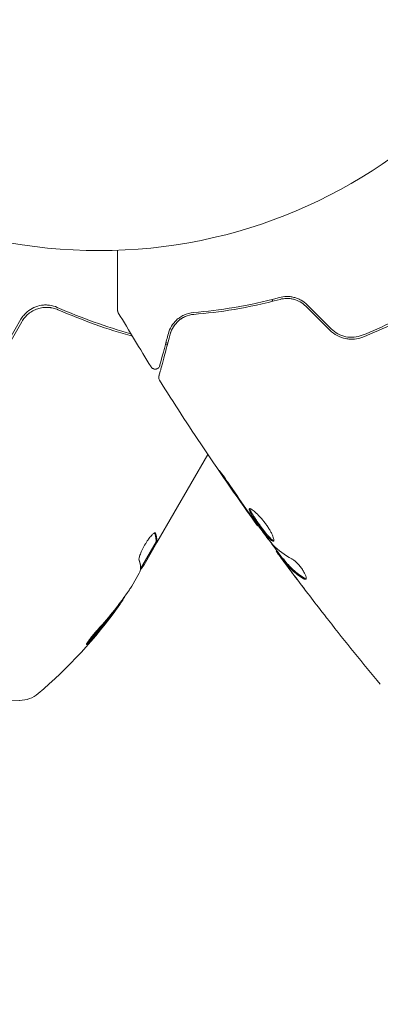
# Model space of a CAD drawing. Units: millimetres. Extents: x -6762 to 7620, y -8474 to 7315.
# Drawn here: x 5085 to 5123, y -132 to -29 of the extents above; entities that cross this region are included whole.
import ezdxf

# ---------------------------------------------------------------- set-up
doc = ezdxf.new("R2010")
doc.units = ezdxf.units.MM
doc.header["$LTSCALE"] = 20
doc.linetypes.add('HIDDEN', pattern=[9.525, 6.35, -3.175])
doc.layers.add('2d', color=230, linetype='Continuous')
doc.layers.add('EN-Free_Space_Hatch', color=10, linetype='HIDDEN')

msp = doc.modelspace()

# ---------------------------------------------------------------- hatches: boundary and pattern name
at = {"layer": 'EN-Free_Space_Hatch'}
h = msp.add_hatch(dxfattribs=at)
h.set_pattern_fill('ANSI31', color=256, scale=100)
h.set_pattern_definition([(315, (5552.1, 5297.85), (224.506, 224.506), [])])
edge = h.paths.add_edge_path()
edge.add_line((5552.09, 5297.85), (5552.09, 1082))
edge.add_arc((4552.09, 1082), 1000, 180, 360, ccw=False)
edge.add_line((3552.09, 1082), (3552.09, 5297.85))
edge.add_arc((4552.09, 5297.85), 1000, 0, 180, ccw=False)
edge = h.paths.add_edge_path()
edge.add_arc((5247.81, -714.02), 500, 0, 360)

# ---------------------------------------------------------------- linework, layer by layer
at = {"layer": '2d', "lineweight": 0}
for p, q in [((5084.9, -60.18), (5064.39, -95.72)), ((5084.99, -60.44), (5064.84, -95.33)), ((5104.46, -74.31), (5099.14, -83.53)), ((5109.73, -81.77), (5109.68, -81.8)), ((5097.43, -86.28), (5099.05, -83.48)), ((5099.13, -83.53), (5097.79, -85.87)), ((5099.05, -83.48), (5099.13, -83.53)), ((5099.14, -83.53), (5099.13, -83.53)), ((5111.7, -84.41), (5111.63, -84.45)), ((5112.36, -85.24), (5112.27, -85.29)), ((5096.49, -88.11), (5097.28, -86.73))]:
    msp.add_line(p, q, dxfattribs=at)
msp.add_circle((5093.09, 0), 53, dxfattribs=at)
for centre, radius, start, end in [((5054.45, -61.12), 50, 310.1478, 324.4225), ((5054.45, -61.12), 49.9, 324.4113, 324.7848), ((5084.67, -50.05), 50, 246.9217, 270.1017), ((5084.76, -97.05), 3, 270.1017, 310.1478)]:
    msp.add_arc(centre, radius, start, end, dxfattribs=at)
at = {"layer": '2d', "lineweight": 0, "extrusion": (0, 0, -1)}
for centre, major_axis, ratio, start_param, end_param in [((5053.96, -61.97), (43.29, -25), 0.156437, -0.125467, -0.082209), ((5054.62, -60.84), (43.3, -25), 0.886633, 0.070459, 0.189049), ((5053.96, -61.98), (43.18, -24.93), 0.882523, 0.093508, 0.189458), ((5052.49, -64.52), (43.05, -24.85), 0.438198, 0.042852, 0.04666)]:
    msp.add_ellipse(centre, major_axis=major_axis, ratio=ratio, start_param=start_param, end_param=end_param, dxfattribs=at)
at = {"layer": '2d', "lineweight": 0}
for centre, major_axis, ratio, start_param, end_param in [((5052.49, -64.52), (43.14, -24.9), 0.438198, -0.046566, 0.01654), ((5053.96, -61.98), (43.26, -24.98), 0.882523, -0.189074, -0.09332)]:
    msp.add_ellipse(centre, major_axis=major_axis, ratio=ratio, start_param=start_param, end_param=end_param, dxfattribs=at)
for points, knots in [([(5095.02, -59.24), (5095.02, -59.24), (5095.02, -59.23), (5095.02, -59.22), (5095.02, -59.21), (5095.02, -59.19), (5095.02, -59.18), (5095.02, -59.18), (5095.02, -59.17), (5095.02, -59.12), (5095.02, -59.05), (5095.02, -58.84), (5095.02, -58.69), (5095.02, -58.42), (5095.02, -58.32), (5095.02, -58.11), (5095.02, -57.99), (5095.02, -57.39), (5095.02, -56.81), (5095.02, -55.81), (5095.02, -55.45), (5095.02, -54.71), (5095.02, -54.32), (5095.02, -53.61), (5095.02, -53.29), (5095.02, -52.96)], [0.03007316, 0.03007316, 0.03007316, 0.03007316, 0.0365021, 0.0365021, 0.04015231, 0.04015231, 0.04106486, 0.04106486, 0.04197741, 0.04197741, 0.04380252, 0.04380252, 0.04562762, 0.04562762, 0.04654017, 0.04654017, 0.04745273, 0.04745273, 0.05110294, 0.05110294, 0.05292804, 0.05292804, 0.05475315, 0.05475315, 0.05614804, 0.05614804, 0.05614804, 0.05614804]), ([(5132.89, -54.76), (5131.97, -55.49), (5131.03, -56.18), (5129.55, -57.18), (5129.05, -57.51), (5128.03, -58.15), (5127.51, -58.46), (5125.95, -59.36), (5124.9, -59.92), (5122.77, -60.95), (5121.7, -61.42), (5120.62, -61.85)], [0, 0, 0, 0, 0.0035954, 0.0035954, 0.00539309, 0.00539309, 0.00719079, 0.00719079, 0.01078619, 0.01078619, 0.01438158, 0.01438158, 0.01438158, 0.01438158]), ([(5120.69, -62.04), (5121.78, -61.6), (5122.86, -61.13), (5124.46, -60.35), (5125, -60.08), (5126.06, -59.51), (5126.6, -59.22), (5128.17, -58.31), (5129.18, -57.67), (5131.15, -56.34), (5132.1, -55.64), (5133.01, -54.92)], [0, 0, 0, 0, 0.0036116, 0.0036116, 0.0054174, 0.0054174, 0.0072232, 0.0072232, 0.01083479, 0.01083479, 0.01444639, 0.01444639, 0.01444639, 0.01444639]), ([(5088.7, -58.94), (5088.45, -58.82), (5088.18, -58.75), (5087.76, -58.69), (5087.62, -58.68), (5087.34, -58.68), (5087.2, -58.69), (5086.78, -58.76), (5086.51, -58.84), (5086, -59.07), (5085.75, -59.23), (5085.54, -59.41)], [0, 0, 0, 0, 0.000844388, 0.000844388, 0.001266583, 0.001266583, 0.001688777, 0.001688777, 0.002533165, 0.002533165, 0.003377554, 0.003377554, 0.003377554, 0.003377554]), ([(5111.97, -57.91), (5110.32, -58.35), (5108.74, -58.69), (5105.74, -59.19), (5104.32, -59.36), (5102.99, -59.47)], [0, 0, 0, 0, 0.00561537, 0.00561537, 0.01123074, 0.01123074, 0.01123074, 0.01123074]), ([(5103, -59.67), (5104.31, -59.56), (5105.73, -59.4), (5108.74, -58.89), (5110.34, -58.56), (5112.02, -58.1)], [0, 0, 0, 0, 0.00577336, 0.00577336, 0.01154671, 0.01154671, 0.01154671, 0.01154671]), ([(5114.88, -58.68), (5114.68, -58.48), (5114.46, -58.32), (5114.1, -58.12), (5113.98, -58.06), (5113.72, -57.96), (5113.6, -57.92), (5113.34, -57.86), (5113.21, -57.83), (5112.96, -57.8), (5112.83, -57.8), (5112.45, -57.81), (5112.2, -57.84), (5111.97, -57.91)], [0, 0, 0, 0, 0.000837423, 0.000837423, 0.001256134, 0.001256134, 0.001674846, 0.001674846, 0.002093557, 0.002093557, 0.002512269, 0.002512269, 0.003349692, 0.003349692, 0.003349692, 0.003349692]), ([(5114.74, -58.82), (5114.56, -58.64), (5114.36, -58.49), (5113.92, -58.24), (5113.69, -58.15), (5113.2, -58.02), (5112.95, -58), (5112.47, -58), (5112.24, -58.04), (5112.02, -58.1)], [0, 0, 0, 0, 0.000754737, 0.000754737, 0.001509473, 0.001509473, 0.00226421, 0.00226421, 0.003018947, 0.003018947, 0.003018947, 0.003018947]), ([(5112.02, -58.1), (5112.25, -58.04), (5112.49, -58), (5112.85, -58), (5112.97, -58.01), (5113.21, -58.03), (5113.33, -58.06), (5113.69, -58.15), (5113.92, -58.24), (5114.36, -58.49), (5114.56, -58.64), (5114.74, -58.82)], [0, 0, 0, 0, 0.000760497, 0.000760497, 0.001140745, 0.001140745, 0.001520994, 0.001520994, 0.002281491, 0.002281491, 0.003041988, 0.003041988, 0.003041988, 0.003041988]), ([(5084.9, -60.18), (5084.98, -60.04), (5085.08, -59.9), (5085.3, -59.64), (5085.41, -59.52), (5085.54, -59.41)], [0.012366439, 0.012366439, 0.012366439, 0.012366439, 0.012866838, 0.012866838, 0.013367237, 0.013367237, 0.013367237, 0.013367237]), ([(5084.99, -60.44), (5085.08, -60.28), (5085.18, -60.13), (5085.42, -59.85), (5085.55, -59.72), (5085.84, -59.49), (5085.99, -59.39), (5086.31, -59.22), (5086.48, -59.14), (5086.82, -59.03), (5087, -58.99), (5087.36, -58.94), (5087.54, -58.93), (5087.91, -58.95), (5088.08, -58.97), (5088.44, -59.06), (5088.61, -59.11), (5088.78, -59.19)], [0, 0, 0, 0, 0.000545599, 0.000545599, 0.001091197, 0.001091197, 0.001636796, 0.001636796, 0.002182395, 0.002182395, 0.002727993, 0.002727993, 0.003273592, 0.003273592, 0.003819191, 0.003819191, 0.00436479, 0.00436479, 0.00436479, 0.00436479]), ([(5087.98, -58.96), (5088, -58.97), (5088.02, -58.97), (5088.04, -58.97), (5088.05, -58.97), (5088.06, -58.98), (5088.07, -58.98), (5088.07, -58.98), (5088.07, -58.98), (5088.08, -58.98), (5088.08, -58.98), (5088.08, -58.98)], [0, 0, 0, 0, 0.1618259, 0.1618259, 0.2225061, 0.2225061, 0.268016, 0.268016, 0.2850821, 0.2850821, 0.3002177, 0.3002177, 0.3002177, 0.3002177]), ([(5088.68, -59.14), (5088.68, -59.14), (5088.68, -59.14), (5088.68, -59.14), (5088.68, -59.14), (5088.68, -59.15), (5088.69, -59.15), (5088.7, -59.15), (5088.72, -59.16), (5088.73, -59.17), (5088.73, -59.17), (5088.73, -59.17), (5088.73, -59.17), (5088.74, -59.17), (5088.74, -59.17), (5088.74, -59.17), (5088.75, -59.17), (5088.76, -59.18), (5088.77, -59.18), (5088.78, -59.19)], [0, 0, 0, 0, 0.0001953, 0.0001953, 0.0006348, 0.0006348, 0.0193854, 0.0193854, 0.0693975, 0.0693975, 0.0756475, 0.0756475, 0.07721, 0.07721, 0.0816046, 0.0816046, 0.1050432, 0.1050432, 0.136296, 0.136296, 0.136296, 0.136296]), ([(5095.09, -59.49), (5095.06, -59.45), (5095.04, -59.4), (5095.02, -59.32), (5095.02, -59.29), (5095.02, -59.26), (5095.02, -59.25), (5095.02, -59.24), (5095.02, -59.24), (5095.02, -59.24), (5095.02, -59.24), (5095.02, -59.24), (5095.02, -59.24), (5095.02, -59.24), (5095.02, -59.24), (5095.02, -59.24), (5095.02, -59.24), (5095.02, -59.24), (5095.02, -59.24), (5095.02, -59.24), (5095.02, -59.24), (5095.02, -59.24)], [0, 0, 0, 0, 0.1620367, 0.1620367, 0.2425207, 0.2425207, 0.2628468, 0.2628468, 0.264752, 0.264752, 0.2657518, 0.2657518, 0.2660018, 0.2660018, 0.2661268, 0.2661268, 0.2661893, 0.2661893, 0.2662206, 0.2662206, 0.2662592, 0.2662592, 0.2662592, 0.2662592]), ([(5102.99, -59.47), (5102.59, -59.5), (5102.25, -59.6), (5101.8, -59.81), (5101.67, -59.89), (5101.41, -60.07), (5101.29, -60.16), (5100.97, -60.46), (5100.79, -60.68), (5100.51, -61.15), (5100.4, -61.41), (5100.33, -61.68)], [0, 0, 0, 0, 0.001851544, 0.001851544, 0.002777316, 0.002777316, 0.003703088, 0.003703088, 0.005554632, 0.005554632, 0.007406175, 0.007406175, 0.007406175, 0.007406175]), ([(5100.52, -61.73), (5100.6, -61.45), (5100.71, -61.2), (5101, -60.74), (5101.18, -60.53), (5101.49, -60.26), (5101.6, -60.18), (5101.84, -60.02), (5101.97, -59.95), (5102.37, -59.78), (5102.67, -59.69), (5103, -59.67)], [0, 0, 0, 0, 0.001345717, 0.001345717, 0.002691433, 0.002691433, 0.003364292, 0.003364292, 0.00403715, 0.00403715, 0.005382867, 0.005382867, 0.005382867, 0.005382867]), ([(5099.34, -66.16), (5099.34, -66.16), (5099.34, -66.15), (5099.34, -66.13), (5099.35, -66.12), (5099.35, -66.1), (5099.35, -66.1), (5099.36, -66.09), (5099.36, -66.08), (5099.36, -66.06), (5099.37, -66.03), (5099.41, -65.88), (5099.46, -65.7), (5099.56, -65.33), (5099.59, -65.19), (5099.68, -64.89), (5099.72, -64.72), (5099.97, -63.8), (5100.22, -62.86), (5100.52, -61.73)], [0.02464336, 0.02464336, 0.02464336, 0.02464336, 0.03015026, 0.03015026, 0.03316528, 0.03316528, 0.03391904, 0.03391904, 0.0346728, 0.0346728, 0.03618031, 0.03618031, 0.03919533, 0.03919533, 0.04070285, 0.04070285, 0.04221036, 0.04221036, 0.04824041, 0.04824041, 0.04824041, 0.04824041]), ([(5100.33, -61.68), (5100.2, -62.15), (5100.09, -62.57), (5099.94, -63.14), (5099.89, -63.32), (5099.8, -63.65), (5099.76, -63.81), (5099.57, -64.51), (5099.48, -64.85), (5099.45, -64.95), (5099.45, -64.95), (5099.45, -64.96), (5099.45, -64.96), (5099.45, -64.98), (5099.44, -64.98), (5099.44, -65), (5099.44, -65), (5099.43, -65.02), (5099.43, -65.02), (5099.43, -65.02)], [0, 0, 0, 0, 0.00280724, 0.00280724, 0.00421086, 0.00421086, 0.00561448, 0.00561448, 0.01122897, 0.01122897, 0.01193078, 0.01193078, 0.01263259, 0.01263259, 0.01403621, 0.01403621, 0.01684345, 0.01684345, 0.02211228, 0.02211228, 0.02211228, 0.02211228]), ([(5117.24, -61.33), (5117.47, -61.55), (5117.73, -61.74), (5118.29, -62.04), (5118.59, -62.14), (5119.04, -62.23), (5119.19, -62.25), (5119.5, -62.27), (5119.66, -62.26), (5120.11, -62.22), (5120.41, -62.15), (5120.69, -62.04)], [0, 0, 0, 0, 0.000962618, 0.000962618, 0.001925236, 0.001925236, 0.002406545, 0.002406545, 0.002887854, 0.002887854, 0.003850472, 0.003850472, 0.003850472, 0.003850472]), ([(5120.62, -61.85), (5120.08, -62.06), (5119.48, -62.12), (5118.62, -61.95), (5118.35, -61.85), (5117.83, -61.57), (5117.59, -61.39), (5117.38, -61.18)], [0, 0, 0, 0, 0.001770151, 0.001770151, 0.002655226, 0.002655226, 0.003540301, 0.003540301, 0.003540301, 0.003540301]), ([(5099.43, -65.02), (5099.43, -65.04), (5099.42, -65.06), (5099.41, -65.1), (5099.4, -65.12), (5099.37, -65.17), (5099.34, -65.21), (5099.29, -65.27), (5099.25, -65.29), (5099.18, -65.34), (5099.14, -65.36), (5099.06, -65.38), (5099.02, -65.39), (5098.94, -65.4), (5098.9, -65.39), (5098.81, -65.38), (5098.77, -65.36), (5098.7, -65.33), (5098.66, -65.31), (5098.59, -65.24), (5098.55, -65.2), (5098.52, -65.16)], [0, 0, 0, 0, 0.059741, 0.059741, 0.118636, 0.118636, 0.2446, 0.2446, 0.370565, 0.370565, 0.496529, 0.496529, 0.622493, 0.622493, 0.748457, 0.748457, 0.874421, 0.874421, 1.000385, 1.000385, 1.158548, 1.158548, 1.158548, 1.158548]), ([(5099.4, -66.55), (5099.37, -66.51), (5099.35, -66.45), (5099.32, -66.35), (5099.32, -66.29), (5099.32, -66.21), (5099.33, -66.18), (5099.34, -66.16)], [0, 0, 0, 0, 0.1620246, 0.1620246, 0.3245698, 0.3245698, 0.4103895, 0.4103895, 0.4103895, 0.4103895]), ([(5109.68, -81.8), (5107.74, -79.11), (5105.85, -76.39), (5102.44, -71.3), (5100.9, -68.94), (5099.4, -66.55)], [0, 0, 0, 0, 10.001335, 10.001335, 18.519664, 18.519664, 18.519664, 18.519664]), ([(5106.76, -77.54), (5106.67, -77.4), (5106.57, -77.25), (5106.41, -77.03), (5106.36, -76.96), (5106.26, -76.81), (5106.21, -76.74), (5106.07, -76.54), (5105.98, -76.42), (5105.83, -76.21), (5105.77, -76.13), (5105.69, -76.02), (5105.66, -75.99), (5105.66, -75.99), (5105.66, -76), (5105.68, -76.03), (5105.69, -76.06), (5105.79, -76.2), (5105.94, -76.43), (5106.12, -76.7)], [0, 0, 0, 0, 0.000535625, 0.000535625, 0.000803438, 0.000803438, 0.001071251, 0.001071251, 0.001606876, 0.001606876, 0.002142502, 0.002142502, 0.002678127, 0.002678127, 0.00294594, 0.00294594, 0.003213752, 0.003213752, 0.004285003, 0.004285003, 0.004285003, 0.004285003]), ([(5108.83, -80), (5108.81, -80.01), (5108.8, -80.03), (5108.8, -80.09), (5108.81, -80.13), (5108.86, -80.28), (5108.93, -80.42), (5109.08, -80.68), (5109.14, -80.77), (5109.26, -80.96), (5109.33, -81.06), (5109.47, -81.28), (5109.55, -81.39), (5109.7, -81.61), (5109.78, -81.72), (5109.95, -81.95), (5110.03, -82.06), (5110.19, -82.27), (5110.28, -82.38), (5110.43, -82.58), (5110.51, -82.67), (5110.66, -82.85), (5110.73, -82.93), (5110.93, -83.15), (5111.05, -83.26), (5111.23, -83.4), (5111.3, -83.42), (5111.34, -83.4)], [0.006652238, 0.006652238, 0.006652238, 0.006652238, 0.007065568, 0.007065568, 0.007478898, 0.007478898, 0.008305558, 0.008305558, 0.008718887, 0.008718887, 0.009132217, 0.009132217, 0.009545547, 0.009545547, 0.009958877, 0.009958877, 0.010372206, 0.010372206, 0.010785536, 0.010785536, 0.011198866, 0.011198866, 0.011612196, 0.011612196, 0.012438855, 0.012438855, 0.013265515, 0.013265515, 0.013265515, 0.013265515]), ([(5111.34, -83.4), (5111.36, -83.39), (5111.37, -83.36), (5111.38, -83.29), (5111.38, -83.25), (5111.36, -83.14), (5111.34, -83.07), (5111.29, -82.92), (5111.26, -82.84), (5111.18, -82.66), (5111.13, -82.56), (5111.02, -82.36), (5110.96, -82.25), (5110.82, -82.03), (5110.75, -81.92), (5110.6, -81.69), (5110.52, -81.58), (5110.35, -81.36), (5110.26, -81.25), (5110.09, -81.04), (5110, -80.94), (5109.74, -80.65), (5109.57, -80.48), (5109.35, -80.28), (5109.28, -80.22), (5109.15, -80.13), (5109.09, -80.09), (5108.99, -80.03), (5108.94, -80), (5108.87, -79.98), (5108.84, -79.98), (5108.83, -80)], [0, 0, 0, 0, 0.000415765, 0.000415765, 0.00083153, 0.00083153, 0.001247295, 0.001247295, 0.00166306, 0.00166306, 0.002078825, 0.002078825, 0.002494589, 0.002494589, 0.002910354, 0.002910354, 0.003326119, 0.003326119, 0.003741884, 0.003741884, 0.004157649, 0.004157649, 0.004989179, 0.004989179, 0.005404944, 0.005404944, 0.005820709, 0.005820709, 0.006236474, 0.006236474, 0.006652238, 0.006652238, 0.006652238, 0.006652238]), ([(5111.37, -83.35), (5111.36, -83.35), (5111.35, -83.35), (5111.31, -83.34), (5111.27, -83.31), (5111.18, -83.25), (5111.13, -83.2), (5111.01, -83.09), (5110.95, -83.03), (5110.82, -82.88), (5110.75, -82.8), (5110.6, -82.63), (5110.52, -82.53), (5110.29, -82.23), (5110.12, -82.01), (5109.87, -81.67), (5109.79, -81.56), (5109.64, -81.34), (5109.56, -81.23), (5109.42, -81.02), (5109.35, -80.91), (5109.22, -80.72), (5109.17, -80.63), (5109.02, -80.37), (5108.95, -80.23), (5108.89, -80.08), (5108.89, -80.04), (5108.89, -80), (5108.89, -80), (5108.89, -79.99)], [0.00030701, 0.00030701, 0.00030701, 0.00030701, 0.000413434, 0.000413434, 0.000826868, 0.000826868, 0.001240303, 0.001240303, 0.001653737, 0.001653737, 0.002067171, 0.002067171, 0.002480605, 0.002480605, 0.003307474, 0.003307474, 0.003720908, 0.003720908, 0.004134342, 0.004134342, 0.004547777, 0.004547777, 0.004961211, 0.004961211, 0.005788079, 0.005788079, 0.006201514, 0.006201514, 0.006283371, 0.006283371, 0.006283371, 0.006283371]), ([(5109.03, -80.89), (5109.13, -81.03), (5109.22, -81.16), (5109.38, -81.38), (5109.45, -81.48), (5109.56, -81.64), (5109.61, -81.7), (5109.66, -81.78), (5109.68, -81.8), (5109.68, -81.8)], [0, 0, 0, 0, 0.000630096, 0.000630096, 0.001260193, 0.001260193, 0.001890289, 0.001890289, 0.002520386, 0.002520386, 0.002520386, 0.002520386]), ([(5111.19, -83.68), (5110.83, -83.23), (5110.48, -82.77), (5109.8, -81.86), (5109.46, -81.39), (5109.12, -80.93)], [0, 0, 0, 0, 0.001910154, 0.001910154, 0.003820307, 0.003820307, 0.003820307, 0.003820307]), ([(5098.95, -82.53), (5098.92, -82.52), (5098.87, -82.53), (5098.73, -82.62), (5098.65, -82.7), (5098.46, -82.91), (5098.35, -83.04), (5098.19, -83.27), (5098.13, -83.35), (5098.02, -83.52), (5097.97, -83.61), (5097.86, -83.78), (5097.81, -83.87), (5097.71, -84.06), (5097.66, -84.15), (5097.53, -84.42), (5097.45, -84.59), (5097.37, -84.82), (5097.34, -84.89), (5097.3, -85.02), (5097.29, -85.08), (5097.25, -85.24), (5097.25, -85.32), (5097.26, -85.37)], [0.00025325, 0.00025325, 0.00025325, 0.00025325, 0.000874176, 0.000874176, 0.001495101, 0.001495101, 0.002116027, 0.002116027, 0.00242649, 0.00242649, 0.002736952, 0.002736952, 0.003047415, 0.003047415, 0.003357878, 0.003357878, 0.003978803, 0.003978803, 0.004289266, 0.004289266, 0.004599729, 0.004599729, 0.005220654, 0.005220654, 0.005220654, 0.005220654]), ([(5112.33, -85.25), (5111.94, -84.74), (5111.56, -84.22), (5111.05, -83.53), (5110.92, -83.35), (5110.79, -83.17)], [8.06827, 8.06827, 8.06827, 8.06827, 10.001335, 10.001335, 10.671994, 10.671994, 10.671994, 10.671994]), ([(5111.72, -84.59), (5111.74, -84.62), (5111.78, -84.67), (5111.88, -84.82), (5111.95, -84.91), (5112.18, -85.22), (5112.37, -85.48), (5112.58, -85.76)], [0, 0, 0, 0, 0.000502775, 0.000502775, 0.001005549, 0.001005549, 0.002011098, 0.002011098, 0.002011098, 0.002011098]), ([(5112.47, -85.58), (5112.41, -85.5), (5112.37, -85.44), (5112.3, -85.34), (5112.28, -85.31), (5112.25, -85.27), (5112.29, -85.3), (5112.37, -85.4)], [0, 0, 0, 0, 0.000405419, 0.000405419, 0.000810838, 0.000810838, 0.001621676, 0.001621676, 0.001621676, 0.001621676]), ([(5112.46, -85.35), (5112.42, -85.3), (5112.39, -85.27), (5112.36, -85.24), (5112.36, -85.24), (5112.36, -85.24)], [0, 0, 0, 0, 0.0004054221, 0.0004054221, 0.0006379335, 0.0006379335, 0.0006379335, 0.0006379335]), ([(5112.37, -85.4), (5112.52, -85.58), (5112.66, -85.76), (5112.97, -86.11), (5113.13, -86.28), (5113.66, -86.76), (5114.05, -87.05), (5114.49, -87.32)], [0, 0, 0, 0, 0.001485171, 0.001485171, 0.002970341, 0.002970341, 0.005940682, 0.005940682, 0.005940682, 0.005940682]), ([(5114.58, -87.26), (5114.14, -87), (5113.75, -86.71), (5113.22, -86.23), (5113.06, -86.06), (5112.74, -85.71), (5112.6, -85.53), (5112.46, -85.35)], [0, 0, 0, 0, 0.002970524, 0.002970524, 0.004455786, 0.004455786, 0.005941048, 0.005941048, 0.005941048, 0.005941048]), ([(5114.71, -87.37), (5114.74, -87.35), (5114.76, -87.31), (5114.76, -87.2), (5114.74, -87.12), (5114.68, -86.94), (5114.64, -86.84), (5114.52, -86.61), (5114.44, -86.48), (5114.28, -86.24), (5114.18, -86.11), (5113.99, -85.88), (5113.89, -85.77), (5113.69, -85.57), (5113.59, -85.48), (5113.41, -85.34), (5113.33, -85.28), (5113.25, -85.24)], [0.000672322, 0.000672322, 0.000672322, 0.000672322, 0.001130161, 0.001130161, 0.001588, 0.001588, 0.002045839, 0.002045839, 0.002503678, 0.002503678, 0.002961518, 0.002961518, 0.003419357, 0.003419357, 0.003877196, 0.003877196, 0.004335035, 0.004335035, 0.004335035, 0.004335035]), ([(5097.43, -86.32), (5097.43, -86.36), (5097.42, -86.41), (5097.37, -86.55), (5097.33, -86.63), (5097.28, -86.73)], [0.0000002, 0.0000002, 0.0000002, 0.0000002, 0.000612586, 0.000612586, 0.001224972, 0.001224972, 0.001224972, 0.001224972]), ([(5113.52, -87), (5113.32, -86.73), (5113.12, -86.47), (5112.76, -85.98), (5112.6, -85.77), (5112.47, -85.58)], [0, 0, 0, 0, 0.001015532, 0.001015532, 0.002031065, 0.002031065, 0.002031065, 0.002031065]), ([(5114.49, -87.32), (5114.54, -87.35), (5114.58, -87.37), (5114.65, -87.38), (5114.68, -87.38), (5114.71, -87.37)], [0, 0, 0, 0, 0.0003361609, 0.0003361609, 0.0006723218, 0.0006723218, 0.0006723218, 0.0006723218]), ([(5117.1, -91.67), (5117.08, -91.64), (5117.05, -91.6), (5116.98, -91.51), (5116.94, -91.46), (5116.84, -91.34), (5116.79, -91.27), (5116.64, -91.07), (5116.52, -90.92), (5116.4, -90.77)], [0.003802953, 0.003802953, 0.003802953, 0.003802953, 0.004028258, 0.004028258, 0.004321052, 0.004321052, 0.004613847, 0.004613847, 0.005199436, 0.005199436, 0.005199436, 0.005199436]), ([(5092.98, -92.6), (5092.87, -92.72), (5092.75, -92.85), (5092.58, -93.06), (5092.52, -93.13), (5092.41, -93.27), (5092.35, -93.33), (5092.19, -93.54), (5092.09, -93.66), (5091.93, -93.89), (5091.86, -93.98), (5091.77, -94.13), (5091.75, -94.17), (5091.75, -94.2), (5091.76, -94.21), (5091.78, -94.2), (5091.8, -94.19), (5091.91, -94.1), (5092.09, -93.92), (5092.31, -93.69)], [0.000000226, 0.000000226, 0.000000226, 0.000000226, 0.000536258, 0.000536258, 0.000804273, 0.000804273, 0.001072289, 0.001072289, 0.00160832, 0.00160832, 0.002144351, 0.002144351, 0.002680383, 0.002680383, 0.002948398, 0.002948398, 0.003216414, 0.003216414, 0.004288477, 0.004288477, 0.004288477, 0.004288477]), ([(5092.22, -93.64), (5092.11, -93.75), (5092.01, -93.86), (5091.89, -93.98), (5091.86, -94.01), (5091.82, -94.04)], [0.0000004271, 0.0000004271, 0.0000004271, 0.0000004271, 0.0005364944, 0.0005364944, 0.0007899249, 0.0007899249, 0.0007899249, 0.0007899249])]:
    msp.add_open_spline(points, degree=3, knots=knots, dxfattribs=at)
for points, weights in [([(5111.19, -58.11), (5111.21, -58.18), (5111.23, -58.24), (5111.25, -58.3)], [0.9971496286, 0.99701062549, 0.996880754063, 0.996760014319]), ([(5098.9, -82.53), (5099, -82.85), (5099.05, -83.14), (5099.04, -83.39)], [0.999981383788, 0.999312238979, 0.999318444382, 1]), ([(5099.12, -83.44), (5099.14, -83.19), (5099.09, -82.9), (5098.98, -82.57)], [1, 0.999314974405, 0.999314974405, 1]), ([(5097.26, -85.37), (5097.33, -85.56), (5097.38, -85.75), (5097.41, -85.92)], [1, 0.999772625711, 0.999772625711, 1])]:
    msp.add_rational_spline(points, weights, degree=3, dxfattribs=at)
for points in [[(5117.38, -61.18), (5116.55, -60.35), (5115.71, -59.51), (5114.88, -58.68)], [(5088.68, -59.14), (5088.71, -59.16), (5088.75, -59.17), (5088.78, -59.19)], [(5088.7, -58.94), (5091.26, -60.06), (5093.83, -60.97), (5096.41, -61.71)], [(5088.78, -59.19), (5091.39, -60.32), (5093.98, -61.23), (5096.56, -61.96)], [(5095.09, -59.49), (5095.09, -59.49), (5095.09, -59.49), (5095.09, -59.49)], [(5098.52, -65.16), (5097.36, -63.28), (5096.21, -61.39), (5095.09, -59.49)], [(5114.74, -58.82), (5115.57, -59.66), (5116.41, -60.49), (5117.24, -61.33)], [(5100.52, -61.73), (5100.61, -61.41), (5100.77, -61.04), (5101.06, -60.69)], [(5101.28, -60.45), (5101.44, -60.29), (5101.63, -60.14), (5101.87, -60.01)], [(5101.92, -59.98), (5102, -59.94), (5102.09, -59.9), (5102.18, -59.86)], [(5100.02, -62.83), (5100.09, -62.84), (5100.15, -62.86), (5100.22, -62.87)], [(5100.07, -62.63), (5100.14, -62.65), (5100.2, -62.66), (5100.27, -62.68)], [(5099.4, -66.55), (5099.4, -66.55), (5099.4, -66.55), (5099.4, -66.55)], [(5106.12, -76.7), (5106.89, -77.82), (5107.66, -78.94), (5108.44, -80.05)], [(5108.7, -80.34), (5108.05, -79.41), (5107.4, -78.48), (5106.76, -77.54)], [(5108.44, -80.05), (5108.65, -80.35), (5108.85, -80.63), (5109.03, -80.89)], [(5108.86, -80.57), (5108.81, -80.5), (5108.76, -80.42), (5108.7, -80.34)], [(5109.12, -80.93), (5109.04, -80.82), (5108.95, -80.69), (5108.86, -80.57)], [(5109.68, -81.8), (5109.68, -81.8), (5109.68, -81.8), (5109.68, -81.8)], [(5098.98, -82.57), (5098.98, -82.55), (5098.97, -82.54), (5098.95, -82.53)], [(5099.04, -83.39), (5099.03, -83.44), (5099.04, -83.47), (5099.05, -83.48)], [(5099.14, -83.53), (5099.12, -83.52), (5099.12, -83.49), (5099.12, -83.44)], [(5111.3, -83.8), (5111.27, -83.78), (5111.23, -83.73), (5111.19, -83.68)], [(5113.25, -85.24), (5112.5, -84.84), (5111.84, -84.36), (5111.3, -83.8)], [(5111.63, -84.45), (5111.63, -84.45), (5111.66, -84.5), (5111.72, -84.59)], [(5097.43, -86.34), (5097.5, -86.26), (5097.57, -86.17), (5097.65, -86.06)], [(5097.65, -86.06), (5097.67, -86.03), (5097.69, -86), (5097.71, -85.97)], [(5097.71, -85.97), (5097.74, -85.94), (5097.76, -85.9), (5097.79, -85.87)], [(5112.58, -85.76), (5112.83, -86.09), (5113.08, -86.43), (5113.33, -86.76)], [(5113.33, -86.76), (5113.76, -87.33), (5114.19, -87.9), (5114.63, -88.46)], [(5116.4, -90.77), (5115.43, -89.52), (5114.47, -88.26), (5113.52, -87)], [(5114.74, -87.33), (5114.7, -87.33), (5114.64, -87.31), (5114.58, -87.26)], [(5096.49, -88.11), (5096.41, -88.24), (5096.32, -88.36), (5096.25, -88.48)], [(5094.98, -90.23), (5094.96, -90.26), (5094.93, -90.3), (5094.89, -90.35)], [(5094.98, -90.4), (5095.02, -90.35), (5095.05, -90.31), (5095.07, -90.28)], [(5122.52, -98.37), (5120.69, -96.16), (5118.88, -93.93), (5117.1, -91.67)]]:
    msp.add_open_spline(points, degree=3, dxfattribs=at)

doc.saveas('drawing.dxf')
